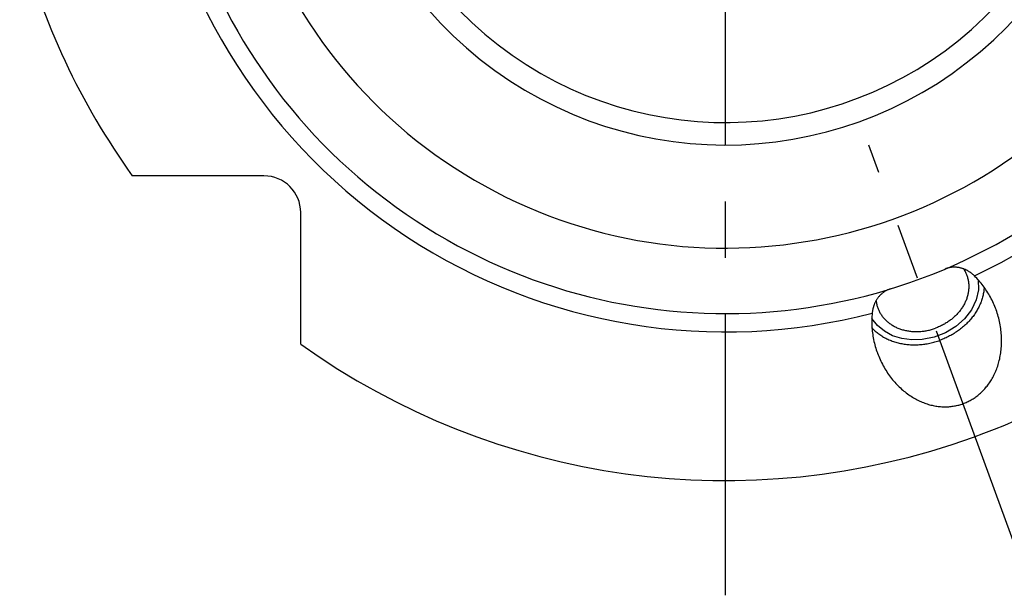
# Model space of a CAD drawing. Units: millimetres. Extents: x 0 to 594, y 0 to 420.
# Drawn here: x 92 to 134, y 192 to 217 of the extents above; entities that cross this region are included whole.
import ezdxf

# ---------------------------------------------------------------- set-up
doc = ezdxf.new("R2010")
doc.units = ezdxf.units.MM
doc.header["$LTSCALE"] = 32.67
doc.linetypes.add('CENTER', pattern=[0.6, 0.375, -0.075, 0.075, -0.075])
for name, color, linetype in [('607740637-000_AXIS', 7, 'CONTINUOUS'), ('607740683-000_AXIS', 7, 'CONTINUOUS'), ('607740683-000_CL', 7, 'CONTINUOUS')]:
    doc.layers.add(name, color=color, linetype=linetype)

msp = doc.modelspace()

# ---------------------------------------------------------------- linework, layer by layer
at = {"layer": '607740637-000_AXIS', "color": 1, "linetype": 'CENTER'}
msp.add_line((122.3121, 192.3783), (122.3121, 265.9283), dxfattribs=at)
at = {"layer": '607740683-000_AXIS', "color": 1, "linetype": 'CENTER'}
msp.add_line((135.6971, 192.3783), (128.5588, 211.9904), dxfattribs=at)
at = {"layer": '607740683-000_CL', "color": 7, "linetype": 'CONTINUOUS'}
for p, q in [((102.2121, 210.6533), (96.478, 210.6533)), ((103.8121, 203.3192), (103.8121, 209.0533))]:
    msp.add_line(p, q, dxfattribs=at)
for points in [[(132.8225, 206.3137), (132.8352, 206.2774), (132.8468, 206.2406), (132.8575, 206.2036), (132.8671, 206.1663), (132.8757, 206.1286), (132.8832, 206.0907), (132.8897, 206.0526), (132.8952, 206.0141), (132.8996, 205.9756), (132.903, 205.9368), (132.9054, 205.8978), (132.9066, 205.8587), (132.9069, 205.8194), (132.9061, 205.7801), (132.9042, 205.7406), (132.9013, 205.7011), (132.8974, 205.6616), (132.8924, 205.622), (132.8863, 205.5824), (132.8792, 205.5428), (132.8711, 205.5033), (132.862, 205.4638), (132.8518, 205.4243), (132.8406, 205.385), (132.8284, 205.3458), (132.8152, 205.3067), (132.801, 205.2678), (132.7858, 205.2291), (132.7696, 205.1905), (132.7524, 205.1522), (132.7343, 205.1141), (132.7152, 205.0762), (132.6951, 205.0387), (132.6741, 205.0014), (132.6522, 204.9644), (132.6293, 204.9278), (132.6056, 204.8916), (132.581, 204.8557), (132.5554, 204.8202), (132.5291, 204.7851), (132.5018, 204.7504), (132.4737, 204.7161), (132.4448, 204.6824), (132.4151, 204.6491), (132.3846, 204.6163), (132.3533, 204.584), (132.3213, 204.5523), (132.2885, 204.5211), (132.255, 204.4904), (132.2207, 204.4604), (132.1858, 204.4309), (132.1502, 204.402), (132.1139, 204.3738), (132.077, 204.3462), (132.0395, 204.3193), (132.0014, 204.293), (131.9627, 204.2674), (131.9234, 204.2425), (131.8836, 204.2183), (131.8433, 204.1949), (131.8025, 204.1721), (131.7612, 204.1501), (131.7194, 204.1289), (131.6773, 204.1084), (131.6346, 204.0887), (131.5917, 204.0698), (131.5483, 204.0517), (131.5047, 204.0344), (131.4606, 204.0179)], [(133.1541, 206.2941), (133.1384, 206.3092), (133.1224, 206.3242), (133.1061, 206.339), (133.0895, 206.3536), (133.0726, 206.3681), (133.0554, 206.3825), (133.038, 206.3966), (133.0202, 206.4106), (133.0021, 206.4243), (132.9837, 206.4378), (132.9649, 206.4511), (132.9459, 206.4641), (132.9265, 206.4769), (132.9067, 206.4895), (132.8866, 206.5018), (132.8661, 206.5138), (132.8452, 206.5256), (132.8239, 206.5371), (132.8022, 206.5482), (132.7801, 206.559), (132.7576, 206.5694), (132.7347, 206.5795), (132.7115, 206.5891), (132.6879, 206.5984), (132.6638, 206.6072), (132.6393, 206.6156), (132.6144, 206.6235), (132.589, 206.6309), (132.5633, 206.6378), (132.5371, 206.6442), (132.5106, 206.65), (132.4837, 206.6552), (132.4565, 206.6598), (132.4289, 206.6637), (132.401, 206.667), (132.3728, 206.6697), (132.3442, 206.6716), (132.3153, 206.6729), (132.2861, 206.6734), (132.2567, 206.6731), (132.2271, 206.6721), (132.1974, 206.6703), (132.1675, 206.6677), (132.1374, 206.6643), (132.1075, 206.66), (132.0776, 206.655), (132.0478, 206.6491), (132.0187, 206.6425), (131.9902, 206.6352), (131.9623, 206.6273), (131.9357, 206.6189), (131.9105, 206.6102), (131.8865, 206.6012), (131.8639, 206.5919)], [(132.6776, 206.6022), (132.6856, 206.5899), (132.7061, 206.557), (132.7257, 206.5236), (132.7442, 206.4897), (132.7619, 206.4553), (132.7785, 206.4206), (132.7942, 206.3853), (132.8088, 206.3497), (132.8225, 206.3137)], [(134.0938, 204.8237), (134.0706, 204.8859), (134.0427, 204.9568), (134.0135, 205.0272), (133.9831, 205.0969), (133.9514, 205.166), (133.9184, 205.2343), (133.8843, 205.3018), (133.849, 205.3686), (133.8126, 205.4344), (133.7751, 205.4994), (133.7365, 205.5634), (133.6969, 205.6264), (133.6563, 205.6884), (133.6147, 205.7494), (133.5722, 205.8092), (133.5288, 205.8679), (133.4846, 205.9255), (133.4395, 205.9819), (133.3937, 206.037), (133.347, 206.091), (133.2998, 206.1437), (133.2519, 206.1951), (133.2033, 206.2452), (133.1541, 206.2941)], [(129.4971, 205.7305), (129.4738, 205.7231), (129.4497, 205.7146), (129.4248, 205.705), (129.399, 205.6943), (129.3726, 205.6825), (129.3461, 205.6697), (129.3195, 205.6561), (129.2929, 205.6414), (129.2667, 205.6261), (129.2411, 205.6101), (129.2159, 205.5934), (129.1913, 205.5762), (129.1674, 205.5585), (129.144, 205.5402), (129.1213, 205.5215), (129.0993, 205.5024), (129.078, 205.4828), (129.0573, 205.463), (129.0374, 205.4428), (129.0181, 205.4223), (128.9996, 205.4016), (128.9817, 205.3805), (128.9644, 205.3592), (128.9478, 205.3378), (128.9319, 205.3161), (128.9166, 205.2943), (128.9019, 205.2723), (128.8879, 205.2502), (128.8745, 205.2281), (128.8618, 205.2058), (128.8496, 205.1835), (128.838, 205.1612), (128.827, 205.1388), (128.8165, 205.1164), (128.8065, 205.0939), (128.797, 205.0714), (128.7881, 205.049), (128.7796, 205.0265), (128.7716, 205.0041), (128.7641, 204.9817), (128.757, 204.9594), (128.7504, 204.9371), (128.7442, 204.9149), (128.7384, 204.8927), (128.733, 204.8705), (128.7279, 204.8483), (128.7233, 204.8262), (128.719, 204.8041), (128.715, 204.7821), (128.7114, 204.7601), (128.7081, 204.7382), (128.7052, 204.7164), (128.7025, 204.6947), (128.7002, 204.673)], [(133.576, 205.8038), (133.5758, 205.7995), (133.5727, 205.7511), (133.5684, 205.7027), (133.5629, 205.6542), (133.5562, 205.6057), (133.5483, 205.5572), (133.5393, 205.5087), (133.5291, 205.4603), (133.5177, 205.4119), (133.5052, 205.3636), (133.4916, 205.3154), (133.4768, 205.2673), (133.4608, 205.2194), (133.4437, 205.1717), (133.4255, 205.1241), (133.4062, 205.0768), (133.3858, 205.0297), (133.3643, 204.9829), (133.3417, 204.9363), (133.318, 204.89), (133.2932, 204.844), (133.2674, 204.7984), (133.2406, 204.7531), (133.2127, 204.7082), (133.1838, 204.6637), (133.1538, 204.6196), (133.1229, 204.576), (133.091, 204.5327), (133.0581, 204.49), (133.0243, 204.4478), (132.9895, 204.406), (132.9538, 204.3648), (132.9172, 204.3241), (132.8797, 204.284), (132.8414, 204.2445), (132.8021, 204.2056), (132.7621, 204.1673), (132.7212, 204.1296), (132.6795, 204.0926), (132.637, 204.0562), (132.5937, 204.0205), (132.5497, 203.9855), (132.505, 203.9513), (132.4595, 203.9177), (132.4133, 203.8849), (132.3665, 203.8528), (132.3191, 203.8215), (132.271, 203.791), (132.2223, 203.7613), (132.1729, 203.7324), (132.1231, 203.7044), (132.0727, 203.6771), (132.0217, 203.6507), (131.9703, 203.6252), (131.9184, 203.6006), (131.866, 203.5768), (131.8133, 203.5539), (131.7601, 203.5319), (131.7065, 203.5108), (131.6525, 203.4906)], [(128.8672, 205.2153), (128.8689, 205.2008), (128.8744, 205.1624), (128.8809, 205.1242), (128.8884, 205.0863), (128.897, 205.0486), (128.9066, 205.0113), (128.9173, 204.9743), (128.9289, 204.9375), (128.9416, 204.9012)], [(128.7002, 204.673), (128.6939, 204.604), (128.6889, 204.5343), (128.6853, 204.4642), (128.6829, 204.3934), (128.6819, 204.3221), (128.6823, 204.2504), (128.684, 204.1782), (128.6871, 204.1056), (128.6916, 204.0328), (128.6975, 203.9596), (128.7048, 203.8862), (128.7136, 203.8126), (128.7237, 203.7389), (128.7353, 203.665), (128.7483, 203.5912), (128.7628, 203.5173), (128.7786, 203.4435), (128.7959, 203.3699), (128.8146, 203.2964), (128.8347, 203.2231), (128.8562, 203.1501), (128.8791, 203.0774), (128.9033, 203.0051), (128.9255, 202.9426)], [(128.9416, 204.9012), (128.9553, 204.8652), (128.9699, 204.8296), (128.9856, 204.7944), (129.0022, 204.7596), (129.0199, 204.7252), (129.0384, 204.6913), (129.058, 204.6579), (129.0785, 204.625), (129.0999, 204.5926), (129.1222, 204.5607), (129.1455, 204.5293), (129.1696, 204.4985), (129.1947, 204.4683), (129.2206, 204.4387), (129.2474, 204.4097), (129.275, 204.3813), (129.3035, 204.3535), (129.3327, 204.3264), (129.3628, 204.2999), (129.3937, 204.2742), (129.4253, 204.2491), (129.4577, 204.2247), (129.4908, 204.201), (129.5247, 204.1781), (129.5592, 204.1559), (129.5945, 204.1345), (129.6304, 204.1138), (129.6669, 204.0939), (129.7041, 204.0748), (129.7419, 204.0565), (129.7803, 204.0389), (129.8193, 204.0222), (129.8588, 204.0063), (129.8988, 203.9913), (129.9394, 203.9771), (129.9804, 203.9637), (130.0219, 203.9512), (130.0639, 203.9395), (130.1062, 203.9287), (130.149, 203.9188), (130.1922, 203.9097), (130.2357, 203.9016), (130.2795, 203.8943), (130.3237, 203.8879), (130.3681, 203.8824), (130.4128, 203.8777), (130.4578, 203.874), (130.503, 203.8712), (130.5484, 203.8693), (130.5939, 203.8683), (130.6396, 203.8681), (130.6854, 203.8689), (130.7314, 203.8706), (130.7774, 203.8732), (130.8234, 203.8767), (130.8695, 203.881), (130.9156, 203.8863), (130.9617, 203.8925), (131.0077, 203.8995), (131.0537, 203.9075), (131.0996, 203.9163), (131.1454, 203.926), (131.191, 203.9366), (131.2364, 203.948), (131.2818, 203.9603), (131.3268, 203.9734), (131.3716, 203.9874), (131.4162, 204.0022), (131.4606, 204.0179)], [(132.6579, 200.7285), (132.7035, 200.7456), (132.7487, 200.7638), (132.7935, 200.7829), (132.838, 200.803), (132.8821, 200.8241), (132.9258, 200.8462), (132.9691, 200.8693), (133.012, 200.8933), (133.0545, 200.9184), (133.0965, 200.9444), (133.1382, 200.9714), (133.1794, 200.9994), (133.2201, 201.0284), (133.2604, 201.0584), (133.3003, 201.0894), (133.3396, 201.1214), (133.3785, 201.1544), (133.4168, 201.1884), (133.4547, 201.2234), (133.492, 201.2595), (133.5288, 201.2965), (133.565, 201.3345), (133.6006, 201.3736), (133.6357, 201.4137), (133.6702, 201.4548), (133.704, 201.4969), (133.7372, 201.5401), (133.7698, 201.5843), (133.8017, 201.6295), (133.8329, 201.6757), (133.8634, 201.7229), (133.8932, 201.7712), (133.9222, 201.8205), (133.9504, 201.8708), (133.9779, 201.9221), (134.0045, 201.9744), (134.0303, 202.0277), (134.0552, 202.082), (134.0792, 202.1373), (134.1024, 202.1936), (134.1246, 202.2509), (134.1458, 202.309), (134.1661, 202.3682), (134.1854, 202.4282), (134.2036, 202.4892), (134.2208, 202.5511), (134.2369, 202.6138), (134.2518, 202.6774), (134.2657, 202.7418), (134.2784, 202.8071), (134.2899, 202.8731), (134.3003, 202.9398), (134.3094, 203.0073), (134.3172, 203.0755), (134.3238, 203.1443), (134.3292, 203.2138), (134.3332, 203.2839), (134.3359, 203.3545), (134.3372, 203.4257), (134.3372, 203.4973), (134.3359, 203.5693), (134.3331, 203.6418), (134.329, 203.7146), (134.3235, 203.7877), (134.3165, 203.861), (134.3081, 203.9346), (134.2984, 204.0083), (134.2871, 204.0821), (134.2745, 204.156), (134.2604, 204.2298), (134.2449, 204.3037), (134.228, 204.3774), (134.2097, 204.4509), (134.1899, 204.5243), (134.1688, 204.5973), (134.1463, 204.6701), (134.1224, 204.7425), (134.0972, 204.8144), (134.0938, 204.8237)], [(128.6921, 204.0262), (128.695, 204.0231), (128.7285, 203.988), (128.763, 203.9537), (128.7984, 203.9201), (128.8347, 203.8872), (128.8719, 203.8551), (128.91, 203.8238), (128.9489, 203.7932), (128.9887, 203.7635), (129.0293, 203.7345), (129.0708, 203.7064), (129.113, 203.6791), (129.156, 203.6526), (129.1998, 203.627), (129.2443, 203.6023), (129.2895, 203.5785), (129.3354, 203.5555), (129.382, 203.5334), (129.4293, 203.5123), (129.4772, 203.4921), (129.5257, 203.4728), (129.5748, 203.4544), (129.6245, 203.437), (129.6747, 203.4205), (129.7255, 203.405), (129.7768, 203.3905), (129.8285, 203.3769), (129.8807, 203.3643), (129.9334, 203.3527), (129.9864, 203.3421), (130.0399, 203.3324), (130.0937, 203.3238), (130.1479, 203.3162), (130.2024, 203.3096), (130.2572, 203.304), (130.3123, 203.2994), (130.3676, 203.2958), (130.4232, 203.2932), (130.4789, 203.2916), (130.5348, 203.2911), (130.5909, 203.2916), (130.6471, 203.293), (130.7034, 203.2955), (130.7598, 203.2991), (130.8163, 203.3036), (130.8727, 203.3091), (130.9292, 203.3157), (130.9857, 203.3232), (131.0421, 203.3318), (131.0984, 203.3413), (131.1546, 203.3519), (131.2108, 203.3634), (131.2668, 203.376), (131.3226, 203.3894), (131.3782, 203.4039), (131.4336, 203.4194), (131.4887, 203.4358), (131.5436, 203.4531), (131.5982, 203.4714), (131.6525, 203.4906)], [(128.9255, 202.9426), (128.9289, 202.9333), (128.9558, 202.862), (128.984, 202.7911), (129.0136, 202.721), (129.0443, 202.6514), (129.0764, 202.5825), (129.1096, 202.5144), (129.144, 202.4471), (129.1796, 202.3805), (129.2163, 202.3149), (129.2541, 202.2502), (129.293, 202.1865), (129.3328, 202.1237), (129.3737, 202.062), (129.4155, 202.0013), (129.4583, 201.9418), (129.5019, 201.8834), (129.5464, 201.8261), (129.5916, 201.77), (129.6376, 201.7152), (129.6844, 201.6615), (129.7319, 201.6092), (129.78, 201.5581), (129.8288, 201.5083), (129.8781, 201.4598), (129.9279, 201.4126), (129.9783, 201.3667), (130.0291, 201.3222), (130.0804, 201.2791), (130.132, 201.2373), (130.1841, 201.1968), (130.2364, 201.1578), (130.2891, 201.12), (130.342, 201.0837), (130.3951, 201.0487), (130.4485, 201.0151), (130.502, 200.9828), (130.5557, 200.9519), (130.6095, 200.9223), (130.6634, 200.8941), (130.7174, 200.8672), (130.7714, 200.8416), (130.8254, 200.8173), (130.8794, 200.7944), (130.9335, 200.7727), (130.9874, 200.7523), (131.0413, 200.7332), (131.0952, 200.7154), (131.1489, 200.6988), (131.2025, 200.6834), (131.256, 200.6693), (131.3093, 200.6564), (131.3625, 200.6447), (131.4155, 200.6342), (131.4683, 200.6248), (131.521, 200.6167), (131.5734, 200.6097), (131.6256, 200.6038), (131.6776, 200.5991), (131.7293, 200.5955), (131.7808, 200.593), (131.832, 200.5916), (131.883, 200.5913), (131.9337, 200.5921), (131.9842, 200.5939), (132.0343, 200.5968), (132.0842, 200.6008), (132.1337, 200.6058), (132.183, 200.6119), (132.232, 200.619), (132.2806, 200.6271), (132.3289, 200.6363), (132.3769, 200.6464), (132.4246, 200.6576), (132.4719, 200.6698), (132.5189, 200.683), (132.5656, 200.6971), (132.6119, 200.7123), (132.6579, 200.7285)]]:
    msp.add_lwpolyline(points, dxfattribs=at)
at = {"layer": '607740683-000_CL', "color": 3, "linetype": 'CONTINUOUS'}
for points in [[(133.3156, 206.1267), (133.3238, 205.691), (133.2228, 205.2445), (133.0203, 204.8212), (132.7186, 204.4261), (132.3409, 204.0895), (131.8916, 203.8153), (131.3968, 203.6221), (130.8821, 203.519)], [(130.8821, 203.519), (130.4311, 203.505), (129.9956, 203.5628), (129.5903, 203.6904), (129.2291, 203.8834), (128.9243, 204.1353), (128.6841, 204.441)]]:
    msp.add_lwpolyline(points, dxfattribs=at)
at = {"layer": '607740683-000_CL', "color": 9, "linetype": 'CONTINUOUS'}
for radius, start, end in [(17.1576, 152.73767, 118.3455), (16.1778, 150.36787, 117.94079), (21.6488, 156.82526, 325.24749), (25.3, 188.83218, 284.62526), (25.3, 295.37474, 342.0115)]:
    msp.add_arc((122.3121, 229.1533), radius, start, end, dxfattribs=at)
at = {"layer": '607740683-000_CL', "color": 7, "linetype": 'CONTINUOUS'}
for centre, radius, start, end in [((122.3121, 229.1533), 24.5, 156.06053, 309.7924), ((122.3121, 229.1533), 31.775, 194.67547, 215.60675), ((122.3121, 229.1533), 31.775, 234.39325, 345.32453), ((102.2121, 209.0533), 1.6, 0, 90)]:
    msp.add_arc(centre, radius, start, end, dxfattribs=at)

doc.saveas('drawing.dxf')
